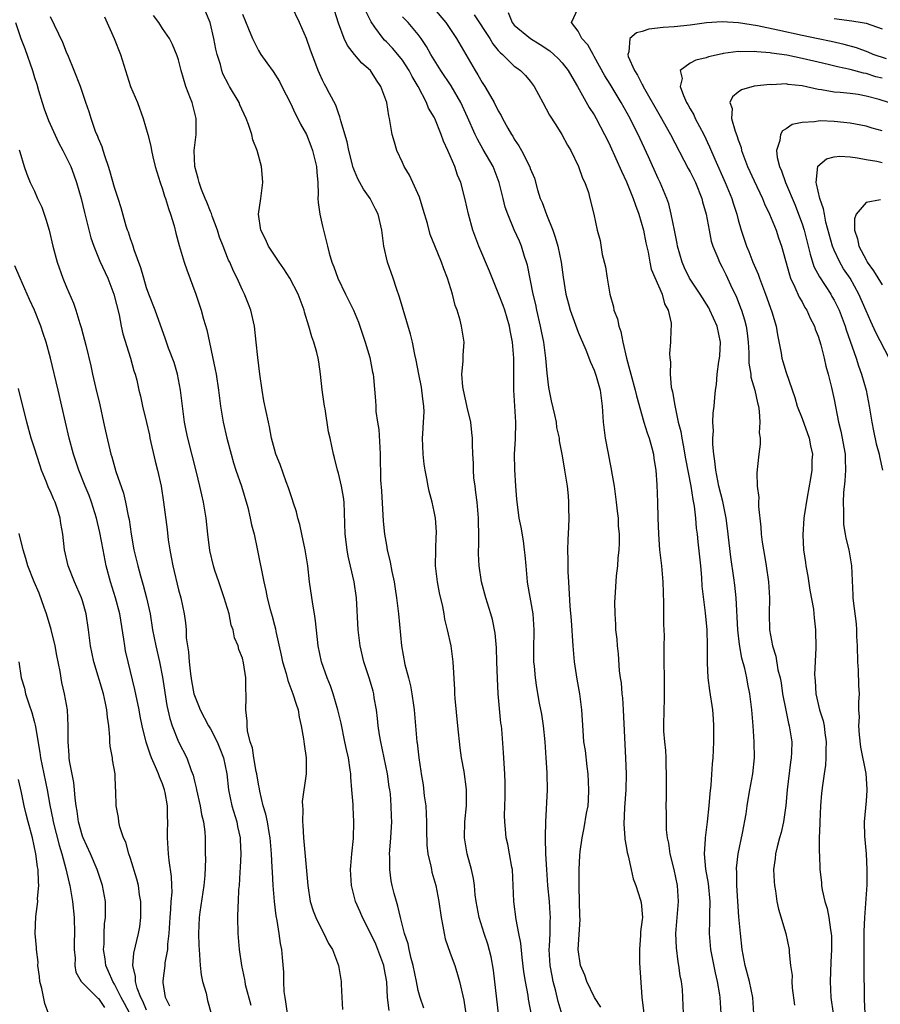
# Model space of a CAD drawing. Units: inches. Extents: x 2544000 to 2547000, y 1548000 to 1551000.
# Drawn here: x 2544667 to 2544775, y 1549352 to 1549475 of the extents above; entities that cross this region are included whole.
import ezdxf

# ---------------------------------------------------------------- set-up
doc = ezdxf.new("R2010")
doc.units = ezdxf.units.IN
doc.header["$MEASUREMENT"] = 0
doc.layers.add('LD25441548_2ft', color=143, linetype='Continuous')

msp = doc.modelspace()

# ---------------------------------------------------------------- linework, layer by layer
at = {"layer": 'LD25441548_2ft'}
for points, elevation in [([(2544727.02, 1549351.02), (2544726.8, 1549352.8), (2544726.41, 1549356.41), (2544726.11, 1549358.11), (2544725.68, 1549359.68), (2544725.22, 1549361), (2544724.59, 1549363), (2544724.24, 1549365), (2544724.13, 1549365.87), (2544724.03, 1549367), (2544723.9, 1549367.9), (2544723.66, 1549369), (2544723.12, 1549371), (2544722.77, 1549373), (2544722.8, 1549375), (2544723.01, 1549377), (2544723.02, 1549379.02), (2544722.72, 1549381.28), (2544722.42, 1549383), (2544722.24, 1549384.24), (2544721.94, 1549387), (2544721.59, 1549390.41), (2544721.56, 1549391), (2544721.55, 1549391.55), (2544721.35, 1549395), (2544721.09, 1549397), (2544720.66, 1549399), (2544720.33, 1549400.33), (2544720.24, 1549401), (2544720.07, 1549401.93), (2544719.64, 1549403.64), (2544719.39, 1549405), (2544719.15, 1549407), (2544719.17, 1549409), (2544719.25, 1549410.75), (2544719.27, 1549411), (2544719.28, 1549411.27), (2544719.16, 1549413), (2544719, 1549413.81), (2544718.72, 1549415), (2544718.34, 1549416.34), (2544718.21, 1549417), (2544718.07, 1549417.93), (2544717.84, 1549419), (2544717.74, 1549419.74), (2544717.6, 1549421), (2544717.54, 1549423), (2544717.55, 1549423.55), (2544717.66, 1549425), (2544717.73, 1549426.27), (2544717.69, 1549427), (2544717.59, 1549427.59), (2544717.45, 1549429), (2544717.39, 1549429.39), (2544717.07, 1549431), (2544716.74, 1549432.74), (2544716.56, 1549433.44), (2544716.25, 1549435), (2544716.02, 1549436.02), (2544714.65, 1549440.65), (2544714.27, 1549441.73), (2544713.85, 1549443), (2544713.16, 1549445), (2544712.68, 1549447), (2544712.43, 1549449), (2544711.98, 1549451), (2544711.65, 1549451.65), (2544710.98, 1549453), (2544710.14, 1549454.14), (2544709.68, 1549455), (2544709.43, 1549455.43), (2544709, 1549456.45), (2544708.85, 1549456.85), (2544708.31, 1549459), (2544708.08, 1549460.08), (2544707.3, 1549462.7), (2544707.19, 1549463.19), (2544707, 1549463.64), (2544706.67, 1549464.67), (2544705.87, 1549466.13), (2544705.43, 1549467), (2544705.27, 1549467.27), (2544705, 1549467.79), (2544704.62, 1549468.62), (2544704.48, 1549469), (2544704.2, 1549469.8), (2544703.53, 1549471.53), (2544703.03, 1549473), (2544702.15, 1549475), (2544701.19, 1549477)], 7872), ([(2544719, 1549476.7), (2544720.45, 1549475), (2544721.78, 1549473), (2544722.93, 1549471), (2544724.11, 1549469), (2544724.46, 1549468.46), (2544725, 1549467.49), (2544725.32, 1549467), (2544725.73, 1549466.27), (2544726.48, 1549465), (2544727, 1549463.93), (2544727.35, 1549463.35), (2544727.53, 1549463), (2544728.2, 1549461.8), (2544728.66, 1549461), (2544728.8, 1549460.8), (2544729, 1549460.42), (2544729.57, 1549459.57), (2544729.89, 1549459), (2544730.94, 1549456.94), (2544731, 1549456.75), (2544731.51, 1549455.51), (2544731.92, 1549454.08), (2544732.26, 1549453), (2544732.47, 1549452.47), (2544733.03, 1549450.97), (2544733.84, 1549449), (2544734.13, 1549448.13), (2544734.47, 1549447), (2544734.87, 1549445), (2544735.12, 1549443.12), (2544735.47, 1549441), (2544735.78, 1549439.78), (2544735.99, 1549439), (2544737, 1549436.27), (2544737.37, 1549435.37), (2544737.55, 1549435), (2544737.96, 1549434.04), (2544738.52, 1549432.52), (2544739, 1549431.52), (2544739.25, 1549430.75), (2544739.74, 1549429), (2544740.01, 1549427), (2544740.13, 1549425), (2544740.39, 1549423), (2544740.7, 1549421.3), (2544741, 1549419.73), (2544741.13, 1549419.13), (2544741.17, 1549418.83), (2544741.48, 1549417), (2544741.75, 1549415), (2544741.86, 1549413.86), (2544741.99, 1549413), (2544742.01, 1549412.01), (2544742.12, 1549411), (2544742.14, 1549409.86), (2544742.08, 1549409), (2544741.96, 1549407.96), (2544741.9, 1549407), (2544741.76, 1549405.76), (2544741.56, 1549403), (2544741.54, 1549402.46), (2544741.56, 1549401), (2544741.66, 1549399.66), (2544741.68, 1549399), (2544741.82, 1549397.82), (2544741.88, 1549397), (2544742, 1549396), (2544742.14, 1549393.86), (2544742.26, 1549393), (2544742.37, 1549392.37), (2544742.46, 1549391), (2544742.52, 1549390.52), (2544742.62, 1549389), (2544742.93, 1549382.93), (2544742.98, 1549380.98), (2544742.94, 1549379), (2544742.79, 1549376.79), (2544742.7, 1549374.7), (2544742.83, 1549373), (2544742.83, 1549372.83), (2544743, 1549371.93), (2544743.13, 1549371.13), (2544743.25, 1549370.75), (2544743.61, 1549369), (2544743.86, 1549367.86), (2544744.22, 1549367), (2544744.81, 1549365.19), (2544744.89, 1549364.89), (2544745.02, 1549363.02), (2544745, 1549362.78), (2544744.8, 1549361.2), (2544744.81, 1549360.81), (2544744.65, 1549359), (2544744.67, 1549357.33), (2544744.95, 1549353.05), (2544745.21, 1549351)], 7864), ([(2544758.96, 1549351), (2544758.86, 1549353), (2544758.42, 1549355), (2544757.88, 1549357), (2544757.51, 1549359), (2544757.28, 1549361), (2544757.1, 1549363.1), (2544756.86, 1549367), (2544756.82, 1549368.82), (2544756.8, 1549369), (2544756.8, 1549369.2), (2544757, 1549371), (2544757.56, 1549373.56), (2544758, 1549376), (2544758.12, 1549377), (2544758.24, 1549377.76), (2544758.47, 1549379), (2544758.83, 1549381), (2544759.03, 1549383), (2544759, 1549385), (2544758.87, 1549387), (2544758.72, 1549389), (2544758.48, 1549391), (2544758.22, 1549392.22), (2544758.08, 1549393), (2544757.84, 1549394.16), (2544757.47, 1549395.47), (2544757.18, 1549397.18), (2544756.97, 1549399), (2544756.76, 1549403), (2544756.6, 1549404.6), (2544756.48, 1549405.52), (2544756.09, 1549408.09), (2544755.69, 1549411.69), (2544755.5, 1549413), (2544755.07, 1549415.07), (2544754.6, 1549417), (2544754.2, 1549419), (2544754.1, 1549420.1), (2544753.95, 1549421), (2544753.82, 1549422.18), (2544753.83, 1549423), (2544753.9, 1549423.9), (2544753.84, 1549425), (2544753.88, 1549426.12), (2544753.99, 1549427), (2544754.07, 1549428.07), (2544754.15, 1549429), (2544754.28, 1549429.72), (2544754.36, 1549431), (2544754.57, 1549432.57), (2544754.67, 1549433), (2544754.7, 1549433.3), (2544754.78, 1549435), (2544754.37, 1549437), (2544753.48, 1549439), (2544753.32, 1549439.32), (2544752.26, 1549441), (2544750.92, 1549443), (2544750.3, 1549444.3), (2544749.99, 1549445), (2544749.42, 1549447), (2544749.36, 1549447.36), (2544749.03, 1549449), (2544748.64, 1549451), (2544748.32, 1549452.32), (2544748.08, 1549453), (2544747.24, 1549455), (2544747.16, 1549455.16), (2544747, 1549455.5), (2544745.79, 1549458.21), (2544744.48, 1549461), (2544743.97, 1549462.03), (2544743.48, 1549463), (2544742.37, 1549465), (2544741, 1549467.28), (2544740.34, 1549468.34), (2544739, 1549470.76), (2544738.85, 1549471), (2544738.22, 1549472.22), (2544737.47, 1549473), (2544737, 1549473.91), (2544736.14, 1549475), (2544737, 1549476.78)], 7858), ([(2544700.64, 1549351), (2544700.44, 1549352.44), (2544700.33, 1549353), (2544700.23, 1549353.77), (2544700.16, 1549355), (2544700.17, 1549356.17), (2544700, 1549358), (2544699.93, 1549359), (2544699.75, 1549359.75), (2544699.59, 1549361), (2544699.35, 1549362.65), (2544699.22, 1549363.22), (2544699.01, 1549365), (2544698.83, 1549367), (2544698.74, 1549368.74), (2544698.73, 1549369.27), (2544698.65, 1549371), (2544698.48, 1549373), (2544698.34, 1549373.66), (2544698.12, 1549375), (2544697.93, 1549375.93), (2544697.61, 1549377), (2544697.16, 1549378.84), (2544697.13, 1549379.13), (2544697, 1549379.69), (2544696.78, 1549381), (2544696.71, 1549381.29), (2544696.43, 1549383), (2544696.25, 1549384.25), (2544695.98, 1549385), (2544695.63, 1549386.37), (2544695.58, 1549387), (2544695.59, 1549387.59), (2544695.43, 1549389), (2544695.47, 1549390.53), (2544695.47, 1549391), (2544695.42, 1549391.42), (2544695.41, 1549393), (2544695.14, 1549394.86), (2544695, 1549395.46), (2544694.56, 1549396.56), (2544694.46, 1549397), (2544694.01, 1549398.01), (2544693.85, 1549399), (2544693.6, 1549399.6), (2544693.34, 1549401), (2544692.72, 1549403), (2544692.03, 1549405), (2544691.56, 1549406.44), (2544691.39, 1549407), (2544690.93, 1549408.93), (2544690.66, 1549411), (2544690.45, 1549413), (2544690.13, 1549415), (2544689.91, 1549415.91), (2544689.69, 1549417), (2544689.26, 1549418.74), (2544688.15, 1549423), (2544687.94, 1549423.94), (2544687.74, 1549425), (2544687.27, 1549429), (2544686.86, 1549431), (2544686.44, 1549432.44), (2544685.76, 1549434.24), (2544685.38, 1549435.38), (2544684.07, 1549439), (2544683.3, 1549441), (2544683, 1549441.82), (2544682.65, 1549443), (2544682.29, 1549444.29), (2544681.46, 1549446.54), (2544681.32, 1549447), (2544681.26, 1549447.26), (2544681, 1549447.94), (2544680.75, 1549448.75), (2544680.64, 1549449), (2544680.47, 1549449.53), (2544679.83, 1549451.83), (2544679.46, 1549453), (2544679, 1549454.37), (2544678.43, 1549456.43), (2544678.25, 1549457), (2544677.81, 1549458.19), (2544677.56, 1549459), (2544677.45, 1549459.45), (2544677, 1549460.49), (2544676.87, 1549460.87), (2544676.79, 1549461), (2544676.62, 1549461.38), (2544676.06, 1549463), (2544675.84, 1549463.84), (2544675.4, 1549465), (2544674.74, 1549467), (2544673.97, 1549469), (2544673.24, 1549470.76), (2544673, 1549471.3), (2544672.52, 1549472.52), (2544671, 1549475.7)], 7882), ([(2544677.73, 1549475.73), (2544678.97, 1549473), (2544679.74, 1549471), (2544681.01, 1549467.01), (2544681.86, 1549465), (2544682.6, 1549463), (2544683.16, 1549461), (2544683.54, 1549459.54), (2544683.62, 1549459), (2544683.79, 1549458.21), (2544684.1, 1549457), (2544684.69, 1549455), (2544685, 1549454.13), (2544685.27, 1549453.27), (2544685.36, 1549453), (2544685.73, 1549451.73), (2544686.01, 1549451), (2544686.45, 1549449.55), (2544686.65, 1549448.65), (2544687.08, 1549447.08), (2544687.7, 1549445), (2544688.04, 1549444.04), (2544689.16, 1549441), (2544689.64, 1549439.64), (2544689.83, 1549439), (2544690.13, 1549437.87), (2544690.53, 1549436.53), (2544691.6, 1549431.6), (2544691.71, 1549431), (2544692.01, 1549429), (2544692.24, 1549427), (2544692.59, 1549425), (2544693.06, 1549423), (2544693.58, 1549421), (2544693.9, 1549419.9), (2544694.19, 1549419), (2544694.89, 1549417), (2544695.67, 1549414.33), (2544695.98, 1549413), (2544696.13, 1549412.13), (2544696.46, 1549411), (2544696.86, 1549409.14), (2544697.66, 1549405), (2544697.94, 1549403.94), (2544698.09, 1549403), (2544698.46, 1549401.54), (2544698.73, 1549400.73), (2544699, 1549399.61), (2544699.13, 1549399.13), (2544699.18, 1549398.82), (2544699.85, 1549395.85), (2544700.03, 1549395), (2544700.46, 1549393.54), (2544700.67, 1549392.67), (2544701.32, 1549391), (2544701.7, 1549389.7), (2544701.95, 1549389), (2544702.1, 1549388.1), (2544702.36, 1549387), (2544702.65, 1549385.35), (2544702.71, 1549384.71), (2544702.97, 1549383), (2544702.95, 1549381), (2544702.49, 1549377.51), (2544702.5, 1549377), (2544702.56, 1549376.56), (2544702.51, 1549375), (2544702.57, 1549374.57), (2544702.63, 1549373), (2544703.17, 1549367), (2544703.49, 1549365), (2544703.86, 1549363.86), (2544704.18, 1549363), (2544705, 1549361.32), (2544705.19, 1549361), (2544705.77, 1549359.77), (2544706.25, 1549359), (2544707, 1549357), (2544707.35, 1549355), (2544707.33, 1549354.67), (2544707.44, 1549353), (2544707.5, 1549351.5)], 7880), ([(2544713.36, 1549351.36), (2544713.16, 1549353), (2544713.05, 1549354.95), (2544712.73, 1549356.73), (2544712.7, 1549357), (2544711.95, 1549359), (2544711.68, 1549359.68), (2544711, 1549361.05), (2544710.01, 1549363), (2544709.72, 1549363.72), (2544709.16, 1549365), (2544708.62, 1549367), (2544708.52, 1549369), (2544708.54, 1549369.46), (2544708.69, 1549371), (2544708.89, 1549372.89), (2544708.95, 1549375), (2544708.83, 1549376.83), (2544708.83, 1549377.17), (2544708.7, 1549379), (2544708.57, 1549380.57), (2544708.55, 1549381), (2544708.49, 1549381.51), (2544708.25, 1549383), (2544708.02, 1549384.02), (2544707.82, 1549385), (2544707.33, 1549387.33), (2544706.94, 1549389), (2544706.35, 1549391), (2544706, 1549392), (2544705.6, 1549393), (2544704.89, 1549395), (2544704.47, 1549397), (2544704.13, 1549400.13), (2544704.01, 1549401), (2544703.8, 1549402.2), (2544703.4, 1549405), (2544703.17, 1549407), (2544702.85, 1549409), (2544702.42, 1549411), (2544702.19, 1549412.19), (2544701.92, 1549413), (2544701.78, 1549413.78), (2544701.33, 1549415), (2544701.26, 1549415.26), (2544701, 1549416.01), (2544700.77, 1549416.77), (2544700.48, 1549417.52), (2544699.7, 1549419.7), (2544699.18, 1549421), (2544699, 1549421.62), (2544698.65, 1549423), (2544698.39, 1549424.39), (2544698.25, 1549425), (2544697.68, 1549427.68), (2544697.46, 1549429), (2544697.18, 1549431), (2544696.92, 1549433.08), (2544696.73, 1549435), (2544696.51, 1549437), (2544696.06, 1549439), (2544695.75, 1549439.75), (2544695.27, 1549441), (2544695, 1549441.53), (2544694.33, 1549443), (2544693.87, 1549443.87), (2544693.41, 1549445), (2544693.27, 1549445.27), (2544692.58, 1549447), (2544692.15, 1549448.15), (2544691.86, 1549449), (2544691.22, 1549450.78), (2544691.12, 1549451.12), (2544691, 1549451.37), (2544690.54, 1549452.54), (2544690.34, 1549453), (2544689.89, 1549454.11), (2544689.57, 1549455), (2544689.47, 1549455.47), (2544689.03, 1549457), (2544688.97, 1549459), (2544689.21, 1549461), (2544689.23, 1549463), (2544688.69, 1549465), (2544688.52, 1549465.48), (2544687.92, 1549467), (2544687.32, 1549469), (2544687, 1549470.34), (2544686.85, 1549470.85), (2544686.27, 1549472.27), (2544685.87, 1549473), (2544685, 1549474.26), (2544684.53, 1549475), (2544683.88, 1549475.88)], 7878), ([(2544717.68, 1549351.68), (2544717.23, 1549353), (2544717, 1549353.88), (2544716.76, 1549355), (2544716.37, 1549357), (2544716.1, 1549357.9), (2544715.85, 1549359), (2544715.72, 1549359.72), (2544715.27, 1549361), (2544714.77, 1549363), (2544714.45, 1549364.45), (2544714.26, 1549365), (2544713.97, 1549366.03), (2544713.72, 1549367), (2544713.61, 1549367.61), (2544713.42, 1549369), (2544713.44, 1549370.56), (2544713.41, 1549371), (2544713.43, 1549371.43), (2544713.55, 1549373), (2544713.64, 1549374.36), (2544713.67, 1549375), (2544713.64, 1549375.64), (2544713.62, 1549377), (2544713.5, 1549378.5), (2544713.44, 1549379), (2544713.37, 1549379.37), (2544713.15, 1549381), (2544712.74, 1549383), (2544712.3, 1549385), (2544712.14, 1549385.86), (2544711.97, 1549387), (2544711.9, 1549387.9), (2544711.75, 1549389), (2544711.49, 1549390.51), (2544711.43, 1549391), (2544711.34, 1549391.34), (2544710.89, 1549392.89), (2544710.18, 1549395), (2544709.71, 1549397), (2544709.49, 1549399), (2544709.28, 1549403), (2544708.99, 1549405.01), (2544708.24, 1549408.24), (2544708.11, 1549409), (2544707.86, 1549411), (2544707.71, 1549415), (2544707.62, 1549415.62), (2544707.4, 1549417), (2544707, 1549418.6), (2544706.88, 1549419), (2544706.52, 1549420.52), (2544706.37, 1549421), (2544705.97, 1549423), (2544705.78, 1549423.78), (2544705.33, 1549426.67), (2544705.26, 1549427), (2544704.98, 1549429.02), (2544704.77, 1549431), (2544704.56, 1549432.56), (2544704.48, 1549433), (2544704.3, 1549433.7), (2544703.93, 1549435), (2544703.66, 1549435.66), (2544703.29, 1549437), (2544702.75, 1549438.75), (2544702.7, 1549439), (2544701.96, 1549441), (2544700.92, 1549443), (2544700.18, 1549444.18), (2544699.58, 1549445), (2544698.25, 1549447), (2544697.89, 1549447.89), (2544697.29, 1549449), (2544697, 1549451), (2544697.3, 1549453), (2544697.57, 1549455), (2544697.51, 1549455.51), (2544697.4, 1549457), (2544696.86, 1549459), (2544696.32, 1549460.32), (2544696.18, 1549461), (2544695.76, 1549462.24), (2544695.47, 1549463), (2544694.69, 1549464.69), (2544694.57, 1549465), (2544693.4, 1549467), (2544693.24, 1549467.24), (2544692.56, 1549468.56), (2544692.42, 1549469), (2544692.24, 1549469.76), (2544691.84, 1549471), (2544691.67, 1549471.67), (2544691.43, 1549473), (2544690.96, 1549475), (2544690.39, 1549476.39)], 7876), ([(2544695, 1549476.05), (2544695.77, 1549474.23), (2544696.27, 1549473), (2544697, 1549471.52), (2544697.31, 1549471), (2544698.06, 1549469.94), (2544698.86, 1549468.86), (2544699.62, 1549467.62), (2544699.92, 1549467), (2544701, 1549464.92), (2544701.6, 1549463.6), (2544701.94, 1549463), (2544702.27, 1549462.27), (2544703, 1549460.97), (2544703.56, 1549459.56), (2544703.76, 1549459), (2544704.25, 1549457), (2544704.29, 1549456.29), (2544704.41, 1549455), (2544704.47, 1549453.53), (2544704.45, 1549453), (2544704.46, 1549452.46), (2544704.68, 1549451), (2544705, 1549449.53), (2544705.51, 1549447.51), (2544705.62, 1549447), (2544705.85, 1549446.15), (2544706.2, 1549445), (2544706.43, 1549444.43), (2544706.93, 1549443), (2544707.9, 1549441), (2544708.89, 1549439), (2544709.51, 1549437.51), (2544710.36, 1549435), (2544710.93, 1549433.07), (2544711.25, 1549431.25), (2544711.33, 1549431), (2544711.41, 1549430.59), (2544711.65, 1549427.65), (2544711.68, 1549427), (2544711.68, 1549426.32), (2544711.89, 1549425), (2544712.07, 1549424.07), (2544712.18, 1549421.82), (2544712.24, 1549421), (2544712.28, 1549417.72), (2544712.4, 1549416.4), (2544712.61, 1549412.61), (2544712.77, 1549411), (2544713, 1549409.62), (2544713.12, 1549409), (2544713.49, 1549407.49), (2544713.68, 1549406.32), (2544713.96, 1549405), (2544714.12, 1549404.12), (2544714.29, 1549403), (2544714.53, 1549401), (2544714.9, 1549397), (2544715.33, 1549394.67), (2544715.76, 1549393), (2544716, 1549392), (2544716.2, 1549391), (2544716.4, 1549389.6), (2544716.48, 1549389), (2544716.82, 1549385), (2544716.85, 1549384.85), (2544717.07, 1549383), (2544717.33, 1549381.33), (2544717.37, 1549381), (2544717.6, 1549379.6), (2544717.75, 1549378.25), (2544717.92, 1549377), (2544717.98, 1549375.98), (2544718.01, 1549375), (2544718.02, 1549374.02), (2544718.08, 1549372.08), (2544718.2, 1549371), (2544718.55, 1549369.45), (2544718.63, 1549369), (2544718.7, 1549368.7), (2544719.19, 1549367), (2544719.58, 1549365), (2544719.85, 1549363), (2544720.08, 1549361.92), (2544720.22, 1549361), (2544720.36, 1549360.36), (2544721, 1549358.56), (2544721.58, 1549357), (2544721.89, 1549355.89), (2544722.17, 1549355), (2544722.68, 1549352.68), (2544723, 1549350.72)], 7874), ([(2544731.16, 1549350.84), (2544730.8, 1549352.8), (2544730.73, 1549353.27), (2544730.4, 1549355), (2544730.2, 1549356.2), (2544729.99, 1549358.01), (2544729.82, 1549359.82), (2544729.59, 1549361), (2544729.23, 1549362.77), (2544728.94, 1549365), (2544728.88, 1549367), (2544728.76, 1549369), (2544728.69, 1549369.31), (2544728.4, 1549371), (2544728.18, 1549372.18), (2544727.99, 1549373), (2544727.92, 1549374.08), (2544727.81, 1549375), (2544727.78, 1549375.78), (2544727.87, 1549378.13), (2544727.87, 1549379.87), (2544727.83, 1549381), (2544727.72, 1549382.28), (2544727.67, 1549383.67), (2544727.43, 1549386.57), (2544727.4, 1549387), (2544727.34, 1549387.34), (2544726.99, 1549390.99), (2544726.9, 1549392.9), (2544726.84, 1549395), (2544726.77, 1549396.77), (2544726.61, 1549398.61), (2544726.29, 1549400.29), (2544726.08, 1549401), (2544725.44, 1549403), (2544724.89, 1549405), (2544724.6, 1549407), (2544724.53, 1549408.53), (2544724.53, 1549409), (2544724.57, 1549409.43), (2544724.56, 1549411), (2544724.52, 1549412.52), (2544724.53, 1549413), (2544724.35, 1549415), (2544724.21, 1549416.21), (2544724.09, 1549417), (2544723.96, 1549418.04), (2544723.89, 1549419), (2544723.88, 1549419.88), (2544723.81, 1549421), (2544723.77, 1549422.23), (2544723.77, 1549423), (2544723.71, 1549423.71), (2544723.56, 1549425), (2544723.12, 1549426.88), (2544723.08, 1549427.08), (2544722.63, 1549429), (2544722.57, 1549429.43), (2544722.46, 1549431), (2544722.62, 1549432.62), (2544722.62, 1549433.38), (2544722.73, 1549435), (2544722.5, 1549436.5), (2544722.42, 1549437), (2544722.23, 1549437.77), (2544721.84, 1549439), (2544721.59, 1549439.59), (2544721.27, 1549441), (2544720.65, 1549443), (2544720.17, 1549444.17), (2544719.88, 1549445), (2544719.05, 1549447.05), (2544718.5, 1549448.49), (2544718.13, 1549449.87), (2544717.61, 1549451.61), (2544717.13, 1549453.13), (2544716.31, 1549455), (2544715.89, 1549455.89), (2544715.23, 1549457), (2544715, 1549457.48), (2544714.32, 1549459), (2544714.01, 1549460.01), (2544713.74, 1549461), (2544713.49, 1549462.51), (2544713.39, 1549463), (2544713.31, 1549463.31), (2544713.05, 1549465), (2544712.32, 1549467), (2544711.77, 1549467.77), (2544711, 1549469), (2544709.93, 1549469.93), (2544709.01, 1549471.01), (2544708.14, 1549472.14), (2544707.73, 1549473), (2544707, 1549474.93), (2544706.51, 1549476.51)], 7870), ([(2544735, 1549350.83), (2544734.49, 1549352.49), (2544734.2, 1549353.8), (2544733.88, 1549355), (2544733.72, 1549355.72), (2544733.49, 1549357), (2544733.38, 1549359), (2544733.42, 1549359.42), (2544733.47, 1549361), (2544733.48, 1549362.52), (2544733.52, 1549363), (2544733.5, 1549363.5), (2544733.39, 1549365), (2544733.21, 1549367), (2544733.07, 1549369), (2544732.96, 1549371), (2544732.92, 1549372.92), (2544732.91, 1549373.09), (2544732.94, 1549375), (2544733.15, 1549379), (2544733.13, 1549381), (2544733.12, 1549381.12), (2544733.01, 1549383), (2544732.85, 1549385), (2544732.64, 1549387), (2544732.44, 1549388.44), (2544732.17, 1549389.83), (2544731.81, 1549391.81), (2544731.64, 1549393), (2544731.53, 1549394.47), (2544731.46, 1549395), (2544731.44, 1549395.44), (2544731.45, 1549397), (2544731.49, 1549398.51), (2544731.48, 1549399), (2544731.35, 1549401), (2544730.71, 1549404.71), (2544730.65, 1549405), (2544730.48, 1549407), (2544730.37, 1549408.37), (2544730.3, 1549409), (2544730.14, 1549410.14), (2544729.85, 1549411.85), (2544729.63, 1549413), (2544729.34, 1549415.34), (2544729.19, 1549417), (2544729.06, 1549419.06), (2544729.03, 1549421), (2544729.14, 1549422.86), (2544729.21, 1549425), (2544728.93, 1549429), (2544728.96, 1549431), (2544728.94, 1549433), (2544728.76, 1549435), (2544728.48, 1549436.48), (2544728.4, 1549437), (2544727.8, 1549439), (2544727.6, 1549439.6), (2544727, 1549441.16), (2544725.89, 1549443.89), (2544724.56, 1549447), (2544723.83, 1549449), (2544723.27, 1549451), (2544722.87, 1549452.87), (2544722.31, 1549455), (2544721.92, 1549455.92), (2544721.57, 1549457), (2544720.71, 1549459), (2544720.14, 1549460.14), (2544719.87, 1549461), (2544719.07, 1549463), (2544719, 1549463.14), (2544718.29, 1549464.29), (2544718.03, 1549465), (2544716.97, 1549467), (2544716.23, 1549468.23), (2544715.85, 1549469), (2544715, 1549470.29), (2544714.45, 1549471), (2544713.78, 1549471.78), (2544713, 1549472.59), (2544712.78, 1549472.78), (2544712.6, 1549473), (2544711.58, 1549474.42), (2544711.08, 1549475.08), (2544710.43, 1549476.43)], 7868), ([(2544739.81, 1549351.81), (2544739.03, 1549353), (2544738.06, 1549355), (2544737.81, 1549355.81), (2544737.29, 1549357), (2544736.99, 1549359), (2544737.25, 1549362.75), (2544737.22, 1549363.22), (2544737.18, 1549365), (2544737.11, 1549366.89), (2544737.13, 1549369), (2544737.22, 1549370.78), (2544737.26, 1549371.26), (2544737.48, 1549373), (2544737.75, 1549374.25), (2544738.05, 1549376.05), (2544738.24, 1549377), (2544738.29, 1549377.71), (2544738.34, 1549379), (2544738.23, 1549381), (2544738.1, 1549381.9), (2544737.9, 1549383.9), (2544737.72, 1549385), (2544737.6, 1549386.4), (2544737.47, 1549389), (2544737.2, 1549391), (2544736.85, 1549392.85), (2544736.52, 1549395), (2544736.35, 1549397), (2544736.16, 1549400.16), (2544736.01, 1549401.99), (2544735.81, 1549405), (2544735.75, 1549406.25), (2544735.73, 1549407), (2544735.74, 1549407.74), (2544735.72, 1549409), (2544735.74, 1549410.26), (2544735.84, 1549411.84), (2544735.86, 1549413), (2544735.81, 1549414.19), (2544735.82, 1549415), (2544735.78, 1549415.78), (2544735.64, 1549417), (2544735.33, 1549419), (2544735.27, 1549419.27), (2544734.98, 1549421), (2544734.66, 1549422.66), (2544734.64, 1549423), (2544734.34, 1549424.34), (2544734.28, 1549425), (2544734.09, 1549425.91), (2544733.67, 1549427.67), (2544733.33, 1549429.33), (2544733.12, 1549431.12), (2544732.95, 1549433), (2544732.68, 1549435), (2544732.4, 1549436.4), (2544732.29, 1549437), (2544731.84, 1549439), (2544731.7, 1549439.7), (2544731.38, 1549441), (2544730.64, 1549444.64), (2544730.53, 1549445), (2544730.29, 1549445.71), (2544729.91, 1549447), (2544729.64, 1549447.64), (2544729, 1549449.04), (2544728.18, 1549451), (2544727.88, 1549451.88), (2544727.63, 1549453), (2544727.13, 1549455), (2544726.34, 1549457), (2544725.13, 1549459.13), (2544724.39, 1549460.39), (2544724.1, 1549461), (2544723.16, 1549463.16), (2544722.31, 1549465), (2544721.09, 1549467.09), (2544719.81, 1549469), (2544718.56, 1549471), (2544718.02, 1549472.02), (2544717.36, 1549473), (2544717, 1549473.49), (2544715.71, 1549475), (2544715, 1549475.72)], 7866), ([(2544723.97, 1549475.97), (2544725.93, 1549473), (2544726.32, 1549472.32), (2544727, 1549471.49), (2544727.23, 1549471.23), (2544727.51, 1549471), (2544729, 1549469.56), (2544729.32, 1549469.32), (2544729.79, 1549469), (2544730.39, 1549468.39), (2544731, 1549467.67), (2544731.5, 1549467), (2544732.56, 1549465), (2544733, 1549464.22), (2544733.41, 1549463.41), (2544734.18, 1549462.18), (2544734.97, 1549460.97), (2544735.67, 1549459.67), (2544736.07, 1549459), (2544737.04, 1549457), (2544737.53, 1549455.53), (2544737.81, 1549455), (2544738.27, 1549453.73), (2544738.46, 1549453), (2544738.95, 1549451), (2544739.39, 1549449), (2544739.74, 1549447.74), (2544740.01, 1549445.98), (2544740.41, 1549444.41), (2544740.62, 1549443), (2544740.94, 1549441), (2544741.41, 1549439.41), (2544741.47, 1549439), (2544741.91, 1549437.91), (2544742.07, 1549437), (2544742.32, 1549436.32), (2544742.57, 1549435), (2544743.03, 1549433), (2544743.47, 1549431.47), (2544743.58, 1549431), (2544744.14, 1549429), (2544744.28, 1549428.28), (2544745.21, 1549425), (2544745.64, 1549423.64), (2544745.87, 1549423), (2544746.2, 1549421.8), (2544746.4, 1549421), (2544746.45, 1549420.45), (2544746.69, 1549419), (2544746.83, 1549417.17), (2544746.92, 1549415), (2544746.96, 1549413.04), (2544747.04, 1549411), (2544747.18, 1549409), (2544747.4, 1549407), (2544747.57, 1549405), (2544747.66, 1549402.34), (2544747.68, 1549399.68), (2544747.72, 1549399), (2544747.73, 1549398.27), (2544747.7, 1549397), (2544747.69, 1549395), (2544747.75, 1549393), (2544747.74, 1549391.74), (2544747.77, 1549391), (2544747.76, 1549390.24), (2544747.69, 1549389), (2544747.65, 1549387), (2544747.67, 1549386.33), (2544747.78, 1549385), (2544747.91, 1549383.91), (2544747.95, 1549383), (2544747.97, 1549382.03), (2544748.02, 1549381), (2544747.99, 1549379.99), (2544747.99, 1549378.01), (2544747.97, 1549377), (2544748.02, 1549376.02), (2544748.02, 1549373.98), (2544748.14, 1549373), (2544748.3, 1549372.3), (2544748.45, 1549371), (2544748.95, 1549369), (2544749.38, 1549367), (2544749.5, 1549365), (2544749.18, 1549361), (2544749.23, 1549359.23), (2544749.46, 1549357.46), (2544749.56, 1549357), (2544749.73, 1549355.73), (2544749.89, 1549355), (2544749.99, 1549354.01), (2544750.05, 1549353), (2544750.13, 1549351)], 7862), ([(2544728.24, 1549476.24), (2544728.73, 1549475), (2544729, 1549474.69), (2544731.01, 1549473), (2544732.24, 1549472.24), (2544733.44, 1549471.44), (2544733.96, 1549471), (2544734.49, 1549470.49), (2544735, 1549469.94), (2544735.75, 1549469), (2544736.2, 1549468.2), (2544736.9, 1549467), (2544738.37, 1549464.37), (2544739, 1549463.43), (2544739.25, 1549463), (2544740.3, 1549461), (2544740.52, 1549460.52), (2544741, 1549459.56), (2544742.41, 1549456.41), (2544743.05, 1549455.05), (2544743.86, 1549453), (2544744.15, 1549452.15), (2544744.58, 1549451), (2544745.17, 1549449), (2544745.45, 1549447.45), (2544745.74, 1549446.26), (2544745.96, 1549445), (2544746.14, 1549444.14), (2544747.5, 1549441), (2544747.78, 1549439.78), (2544748.26, 1549439), (2544748.63, 1549437.37), (2544748.62, 1549437), (2544748.58, 1549436.58), (2544748.55, 1549435), (2544748.4, 1549433.6), (2544748.44, 1549433), (2544748.55, 1549432.55), (2544748.5, 1549431), (2544748.63, 1549429.37), (2544748.79, 1549428.79), (2544749.09, 1549427.09), (2544749.11, 1549426.89), (2544749.52, 1549425), (2544749.82, 1549423.82), (2544749.94, 1549423), (2544750.13, 1549422.13), (2544750.42, 1549420.42), (2544751.09, 1549417), (2544751.33, 1549415.33), (2544751.5, 1549414.5), (2544751.65, 1549413), (2544751.75, 1549411.75), (2544751.86, 1549411), (2544751.98, 1549410.02), (2544752.29, 1549407), (2544752.43, 1549405.57), (2544752.48, 1549404.48), (2544752.86, 1549401.14), (2544753.08, 1549399), (2544753.14, 1549397), (2544753.12, 1549395.12), (2544753.14, 1549394.86), (2544753.2, 1549393), (2544753.41, 1549391.41), (2544753.78, 1549389), (2544753.86, 1549387.86), (2544753.92, 1549387), (2544753.92, 1549386.08), (2544753.91, 1549385), (2544753.84, 1549383), (2544753.76, 1549382.24), (2544753.57, 1549379.57), (2544753.45, 1549378.55), (2544753.34, 1549377), (2544753.14, 1549375), (2544752.86, 1549373), (2544752.86, 1549372.86), (2544752.74, 1549371), (2544752.94, 1549369.06), (2544753.26, 1549367.26), (2544753.45, 1549365), (2544753.4, 1549363.4), (2544753.41, 1549362.59), (2544753.37, 1549361), (2544753.55, 1549359), (2544754.11, 1549356.11), (2544754.37, 1549355), (2544754.67, 1549353.33), (2544754.72, 1549353), (2544754.84, 1549351)], 7860), ([(2544769, 1549475.49), (2544771.23, 1549475.23), (2544772.51, 1549475), (2544773, 1549474.9), (2544775, 1549474.21)], 7858), ([(2544666.61, 1549475), (2544667.3, 1549473), (2544667.76, 1549471.76), (2544668.72, 1549469), (2544669, 1549468.12), (2544669.29, 1549467.29), (2544669.51, 1549466.49), (2544669.95, 1549465), (2544670.2, 1549464.2), (2544670.72, 1549462.72), (2544671.98, 1549459.98), (2544672.53, 1549459), (2544673.52, 1549457), (2544673.93, 1549455.93), (2544674.26, 1549455), (2544674.82, 1549453), (2544675.24, 1549451.24), (2544676.04, 1549448.04), (2544676.41, 1549447), (2544677.16, 1549445.16), (2544678.15, 1549443), (2544678.93, 1549441), (2544679.57, 1549438.43), (2544679.85, 1549437), (2544680.05, 1549436.05), (2544681, 1549433), (2544681.41, 1549431.41), (2544681.57, 1549431), (2544681.77, 1549430.23), (2544682.05, 1549429), (2544682.24, 1549428.24), (2544682.5, 1549427), (2544683, 1549424.97), (2544683.36, 1549423.36), (2544683.43, 1549423), (2544684.1, 1549420.1), (2544684.39, 1549419), (2544684.82, 1549417), (2544685.13, 1549415), (2544685.57, 1549411.57), (2544685.72, 1549410.28), (2544685.91, 1549409), (2544686.09, 1549408.09), (2544686.29, 1549407), (2544687, 1549404.03), (2544687.28, 1549403), (2544687.71, 1549401), (2544687.88, 1549399.88), (2544687.95, 1549399), (2544687.98, 1549398.02), (2544688.12, 1549397), (2544688.25, 1549396.25), (2544688.33, 1549395), (2544688.49, 1549393.51), (2544688.63, 1549392.63), (2544688.94, 1549391), (2544689, 1549390.79), (2544689.52, 1549389.53), (2544689.71, 1549389), (2544690.77, 1549387), (2544691, 1549386.63), (2544691.83, 1549385), (2544692.17, 1549384.17), (2544692.61, 1549383), (2544693.03, 1549381), (2544693.26, 1549379), (2544693.69, 1549377), (2544694.28, 1549375), (2544694.39, 1549374.39), (2544694.72, 1549373), (2544694.72, 1549372.72), (2544694.81, 1549371), (2544694.73, 1549369.28), (2544694.67, 1549368.67), (2544694.57, 1549367), (2544694.51, 1549366.51), (2544694.46, 1549365), (2544694.41, 1549364.41), (2544694.4, 1549363), (2544694.44, 1549361), (2544694.61, 1549359), (2544694.88, 1549357), (2544695.24, 1549355.24), (2544695.28, 1549355), (2544695.35, 1549354.65), (2544696.06, 1549352.06)], 7884), ([(2544775.56, 1549470.44), (2544773.91, 1549471), (2544773.28, 1549471.28), (2544771.82, 1549471.82), (2544770.27, 1549472.27), (2544768.63, 1549472.63), (2544767, 1549472.94), (2544765, 1549473.36), (2544761.95, 1549474.05), (2544759.42, 1549474.58), (2544757.04, 1549474.96), (2544755, 1549475.09), (2544753.04, 1549474.96), (2544751, 1549474.67), (2544749, 1549474.47), (2544747.62, 1549474.38), (2544745.83, 1549474.17), (2544745, 1549473.89), (2544744.31, 1549473.69), (2544743.45, 1549473), (2544743.32, 1549471.32), (2544743.19, 1549471), (2544743.26, 1549470.74), (2544744.04, 1549469), (2544744.42, 1549468.42), (2544745, 1549467.26), (2544745.1, 1549467.1), (2544745.14, 1549467), (2544745.31, 1549466.69), (2544747.27, 1549463.27), (2544748.54, 1549461), (2544750.75, 1549456.75), (2544751, 1549456.3), (2544751.65, 1549455), (2544752.46, 1549453), (2544752.56, 1549452.56), (2544753, 1549451.03), (2544753.36, 1549449), (2544753.63, 1549447.63), (2544753.82, 1549447), (2544754.45, 1549445.55), (2544754.66, 1549445), (2544755, 1549444.4), (2544755.46, 1549443.46), (2544756.27, 1549441.73), (2544756.74, 1549440.74), (2544757.31, 1549439.31), (2544757.42, 1549439), (2544757.8, 1549437.8), (2544758.01, 1549437), (2544758.13, 1549436.13), (2544758.27, 1549435), (2544758.34, 1549433.66), (2544758.36, 1549432.36), (2544758.57, 1549431), (2544758.61, 1549430.61), (2544759.09, 1549429), (2544759.41, 1549427.41), (2544759.53, 1549427), (2544759.65, 1549426.35), (2544759.72, 1549425), (2544759.64, 1549423.64), (2544759.75, 1549423), (2544759.76, 1549422.24), (2544759.58, 1549421), (2544759.44, 1549419.44), (2544759.34, 1549418.66), (2544759.4, 1549417), (2544759.58, 1549415.58), (2544759.56, 1549415), (2544759.57, 1549414.43), (2544759.84, 1549411.84), (2544759.89, 1549411), (2544760.02, 1549409.98), (2544760.16, 1549409), (2544760.3, 1549408.3), (2544760.51, 1549407), (2544760.81, 1549405), (2544760.92, 1549403), (2544760.89, 1549401), (2544760.94, 1549399), (2544761.28, 1549397), (2544761.7, 1549395.7), (2544761.98, 1549394.02), (2544762.25, 1549393), (2544762.37, 1549392.37), (2544762.57, 1549391), (2544762.95, 1549388.95), (2544763.3, 1549387.3), (2544763.4, 1549387), (2544763.7, 1549385), (2544763.68, 1549383.68), (2544763.65, 1549383), (2544763.56, 1549382.44), (2544763.12, 1549379), (2544762.97, 1549377.03), (2544762.69, 1549375), (2544762.37, 1549373.63), (2544762.18, 1549373), (2544761.87, 1549371.87), (2544761.67, 1549371), (2544761.62, 1549370.38), (2544761.44, 1549369), (2544761.5, 1549367.5), (2544761.54, 1549367), (2544761.67, 1549366.33), (2544761.85, 1549365), (2544762.04, 1549364.04), (2544762.97, 1549361.03), (2544763.37, 1549359), (2544763.38, 1549358.62), (2544763.57, 1549357), (2544763.75, 1549355.75), (2544763.73, 1549355), (2544763.78, 1549354.22), (2544764.04, 1549352.04)], 7856), ([(2544775, 1549468.02), (2544774.22, 1549468.22), (2544773, 1549468.62), (2544772.67, 1549468.67), (2544771, 1549469.13), (2544769.44, 1549469.44), (2544768.26, 1549469.74), (2544767, 1549470.03), (2544765, 1549470.51), (2544763.1, 1549470.9), (2544761.17, 1549471.17), (2544761, 1549471.21), (2544759.33, 1549471.33), (2544759, 1549471.39), (2544757.35, 1549471.35), (2544757, 1549471.39), (2544755.11, 1549471.11), (2544755, 1549471.1), (2544753.29, 1549470.71), (2544753, 1549470.59), (2544751.71, 1549470.29), (2544751, 1549469.91), (2544749.74, 1549469), (2544750.01, 1549468.01), (2544749.77, 1549467), (2544750.15, 1549465.85), (2544750.56, 1549465), (2544750.73, 1549464.73), (2544751, 1549464.2), (2544751.45, 1549463.45), (2544751.62, 1549463), (2544752.7, 1549461), (2544753.44, 1549459.44), (2544754.08, 1549457.92), (2544755.37, 1549455), (2544756.2, 1549453), (2544756.38, 1549452.38), (2544756.83, 1549451), (2544757, 1549450.31), (2544757.37, 1549449), (2544758.06, 1549447), (2544758.35, 1549446.35), (2544758.86, 1549445), (2544759.5, 1549443.5), (2544759.66, 1549443), (2544760.42, 1549441), (2544761.22, 1549438.78), (2544761.77, 1549437), (2544761.94, 1549435.94), (2544762.38, 1549433.62), (2544762.47, 1549433), (2544762.59, 1549432.59), (2544763, 1549431.2), (2544764.08, 1549428.08), (2544764.4, 1549427), (2544765, 1549425.46), (2544765.89, 1549423), (2544766.05, 1549422.05), (2544766.29, 1549421), (2544766.24, 1549420.24), (2544766.21, 1549419), (2544766.04, 1549417.96), (2544765.62, 1549415.62), (2544765.27, 1549413.27), (2544765.23, 1549413), (2544765.09, 1549410.91), (2544765.18, 1549409), (2544765.43, 1549407.43), (2544765.48, 1549407), (2544765.72, 1549405.72), (2544765.99, 1549403.99), (2544766.42, 1549401.58), (2544766.48, 1549401), (2544766.5, 1549400.5), (2544766.69, 1549399), (2544766.73, 1549396.73), (2544766.57, 1549393.43), (2544766.58, 1549393), (2544766.62, 1549392.62), (2544766.7, 1549391), (2544767.18, 1549389), (2544767.63, 1549387.63), (2544767.76, 1549387), (2544767.86, 1549386.14), (2544768.03, 1549385), (2544767.98, 1549383.98), (2544767.99, 1549383), (2544767.93, 1549382.07), (2544767.75, 1549381), (2544767.54, 1549379.54), (2544767.43, 1549378.57), (2544767.31, 1549377), (2544767.21, 1549375), (2544767.22, 1549374.78), (2544767.15, 1549373), (2544767.13, 1549371.13), (2544767.16, 1549370.84), (2544767.24, 1549369), (2544767.41, 1549367.41), (2544767.44, 1549367), (2544767.51, 1549366.49), (2544767.83, 1549365), (2544768.12, 1549364.12), (2544768.33, 1549363), (2544768.55, 1549361.45), (2544768.65, 1549361), (2544768.67, 1549360.67), (2544768.68, 1549359), (2544768.59, 1549357.41), (2544768.5, 1549355), (2544768.58, 1549353), (2544768.87, 1549351)], 7854), ([(2544775.8, 1549465), (2544774.64, 1549465.36), (2544773, 1549465.8), (2544772.02, 1549465.98), (2544771, 1549466.12), (2544769.76, 1549466.25), (2544769, 1549466.29), (2544767.43, 1549466.57), (2544767, 1549466.62), (2544765, 1549467.09), (2544763.26, 1549467.26), (2544763, 1549467.31), (2544761.22, 1549467.22), (2544761, 1549467.24), (2544759, 1549467.03), (2544757.41, 1549466.59), (2544757, 1549466.3), (2544756.28, 1549465.72), (2544755.96, 1549465), (2544756.24, 1549464.24), (2544756.17, 1549463), (2544756.61, 1549461.39), (2544756.85, 1549460.85), (2544757, 1549460.33), (2544757.37, 1549459.37), (2544757.43, 1549459), (2544757.66, 1549458.34), (2544758.19, 1549457), (2544759, 1549455.21), (2544760.03, 1549453), (2544760.31, 1549452.31), (2544760.94, 1549451), (2544761.75, 1549449), (2544762.06, 1549448.06), (2544762.44, 1549447), (2544763.41, 1549443.41), (2544763.56, 1549443), (2544764.1, 1549441.9), (2544764.64, 1549440.64), (2544765, 1549440.04), (2544765.36, 1549439.36), (2544765.6, 1549439), (2544766.01, 1549438.01), (2544766.55, 1549437), (2544766.65, 1549436.65), (2544767, 1549435.76), (2544767.34, 1549434.66), (2544767.76, 1549433), (2544767.99, 1549431.99), (2544768.26, 1549431), (2544768.68, 1549429.32), (2544769, 1549427.83), (2544769.56, 1549425), (2544769.86, 1549423.86), (2544770.38, 1549421), (2544770.39, 1549420.39), (2544770.44, 1549419), (2544770.35, 1549417.65), (2544770.2, 1549416.2), (2544770.14, 1549415), (2544770.2, 1549413.8), (2544770.17, 1549413), (2544770.19, 1549412.19), (2544770.41, 1549411), (2544770.46, 1549410.46), (2544770.83, 1549409), (2544771.17, 1549407), (2544771.36, 1549403.36), (2544771.35, 1549403), (2544771.38, 1549402.62), (2544771.75, 1549399.75), (2544771.81, 1549399), (2544771.81, 1549398.19), (2544771.88, 1549397), (2544771.92, 1549395), (2544772, 1549394), (2544772.06, 1549392.06), (2544772.13, 1549391), (2544772.06, 1549389.94), (2544772.07, 1549389), (2544772.13, 1549388.13), (2544772.07, 1549387), (2544772.15, 1549385.85), (2544772.32, 1549384.32), (2544772.97, 1549381.03), (2544773.08, 1549379.08), (2544773.09, 1549378.91), (2544773, 1549377.63), (2544772.78, 1549375), (2544772.82, 1549373.18), (2544773, 1549371), (2544773.12, 1549369), (2544773.11, 1549367.11), (2544772.8, 1549363), (2544772.72, 1549361.28), (2544772.72, 1549359), (2544772.74, 1549357.26), (2544772.72, 1549356.72), (2544772.75, 1549353), (2544772.77, 1549352.77), (2544772.86, 1549351)], 7852), ([(2544775, 1549461.44), (2544773.78, 1549461.78), (2544773, 1549462.02), (2544771, 1549462.42), (2544769, 1549462.6), (2544767.32, 1549462.68), (2544767, 1549462.66), (2544766.56, 1549462.56), (2544765, 1549462.51), (2544763.77, 1549462.23), (2544763, 1549461.71), (2544762.56, 1549461.44), (2544762.29, 1549461), (2544762.23, 1549460.23), (2544761.8, 1549459), (2544761.88, 1549458.12), (2544762.18, 1549457), (2544762.44, 1549456.44), (2544762.93, 1549455), (2544764.13, 1549452.13), (2544764.56, 1549451), (2544765, 1549449.79), (2544765.26, 1549449), (2544765.78, 1549447), (2544766, 1549446), (2544766.49, 1549444.49), (2544767.16, 1549443.16), (2544768.58, 1549441), (2544768.73, 1549440.73), (2544769, 1549440.27), (2544769.43, 1549439.43), (2544769.63, 1549439), (2544770.39, 1549437), (2544770.53, 1549436.53), (2544771.76, 1549433), (2544772.05, 1549432.05), (2544772.44, 1549431), (2544773.01, 1549429), (2544773.41, 1549427), (2544773.72, 1549425), (2544773.92, 1549423.92), (2544774.27, 1549422.27), (2544774.64, 1549421), (2544774.68, 1549420.68), (2544775.07, 1549419)], 7850), ([(2544667.07, 1549459.07), (2544667.17, 1549458.83), (2544667.69, 1549457), (2544668.02, 1549456.02), (2544668.46, 1549455), (2544669, 1549453.91), (2544669.38, 1549453), (2544669.89, 1549451.89), (2544670.21, 1549451), (2544670.41, 1549450.41), (2544670.82, 1549449), (2544671.27, 1549447), (2544671.81, 1549445), (2544672.54, 1549443), (2544673, 1549441.89), (2544673.87, 1549439.87), (2544674.17, 1549439), (2544674.66, 1549437.34), (2544674.83, 1549436.83), (2544675.25, 1549435.25), (2544675.39, 1549434.61), (2544676.03, 1549432.03), (2544676.25, 1549431), (2544676.63, 1549429.37), (2544677.17, 1549427.17), (2544677.64, 1549425), (2544677.87, 1549423.87), (2544678.55, 1549421), (2544678.66, 1549420.66), (2544679.18, 1549418.82), (2544680.11, 1549416.11), (2544680.38, 1549415), (2544680.71, 1549413.29), (2544680.82, 1549412.82), (2544681.08, 1549411), (2544681.43, 1549409), (2544681.9, 1549407), (2544682.24, 1549405.76), (2544682.59, 1549404.59), (2544683.01, 1549403.01), (2544683.44, 1549401), (2544683.77, 1549399), (2544684.16, 1549397), (2544684.61, 1549395), (2544685, 1549393.07), (2544685.56, 1549389.56), (2544685.92, 1549387.92), (2544686.22, 1549387), (2544686.99, 1549385), (2544688.03, 1549383), (2544688.59, 1549381.41), (2544688.83, 1549380.83), (2544689, 1549380.08), (2544689.22, 1549379.22), (2544689.25, 1549379), (2544689.71, 1549377), (2544689.89, 1549375.89), (2544690.12, 1549375), (2544690.28, 1549373.72), (2544690.33, 1549373), (2544690.34, 1549372.34), (2544690.34, 1549371), (2544690.37, 1549370.37), (2544690.28, 1549368.28), (2544690.17, 1549367), (2544689.66, 1549363.66), (2544689.57, 1549363), (2544689.49, 1549361), (2544689.53, 1549359.53), (2544689.57, 1549359), (2544689.64, 1549358.36), (2544689.71, 1549357), (2544689.83, 1549355.83), (2544690.02, 1549355), (2544690.45, 1549353.55), (2544690.64, 1549352.64), (2544691.08, 1549351)], 7886), ([(2544775.91, 1549433), (2544774.22, 1549436.22), (2544773.59, 1549437.59), (2544773, 1549438.92), (2544772.11, 1549441), (2544771.01, 1549443), (2544770.19, 1549444.19), (2544769.71, 1549445), (2544769, 1549446.5), (2544768.79, 1549447), (2544767.98, 1549450.02), (2544767.79, 1549451), (2544767.69, 1549451.69), (2544767.21, 1549453), (2544767, 1549453.91), (2544766.82, 1549454.82), (2544766.75, 1549455), (2544766.97, 1549457.03), (2544768.07, 1549457.93), (2544769, 1549458.18), (2544769.74, 1549458.26), (2544771, 1549458.21), (2544771.92, 1549458.08), (2544773, 1549457.87), (2544774.36, 1549457.64), (2544775, 1549457.5)], 7848), ([(2544774.8, 1549452.8), (2544773, 1549452.47), (2544771.78, 1549451), (2544771.55, 1549450.45), (2544771.57, 1549449), (2544771.94, 1549447.94), (2544772.1, 1549447), (2544773, 1549445.29), (2544773.12, 1549445.12), (2544773.16, 1549445), (2544773.92, 1549443.92), (2544775, 1549442.17)], 7846), ([(2544685.91, 1549351.91), (2544685.38, 1549353), (2544685.1, 1549354.9), (2544685.09, 1549355.09), (2544685.32, 1549357), (2544685.34, 1549357.34), (2544685.65, 1549359), (2544685.68, 1549359.68), (2544685.84, 1549361), (2544685.95, 1549363), (2544686.06, 1549364.06), (2544686.1, 1549365), (2544686.19, 1549366.19), (2544686.18, 1549367), (2544686.14, 1549368.14), (2544685.85, 1549370.15), (2544685.76, 1549371), (2544685.64, 1549373), (2544685.64, 1549373.64), (2544685.68, 1549375), (2544685.63, 1549375.63), (2544685.63, 1549377), (2544685.34, 1549378.66), (2544685.27, 1549379), (2544685, 1549379.72), (2544684.61, 1549380.61), (2544684.49, 1549381), (2544684.13, 1549381.87), (2544683.63, 1549383), (2544683.45, 1549383.45), (2544682.95, 1549384.95), (2544682.45, 1549387), (2544682.2, 1549388.2), (2544682.07, 1549389), (2544681.55, 1549391.55), (2544680.69, 1549395), (2544680.39, 1549396.39), (2544680.27, 1549397), (2544680.16, 1549397.84), (2544679.65, 1549401), (2544679.14, 1549403), (2544678.5, 1549405), (2544677.95, 1549407), (2544677.56, 1549409), (2544677.18, 1549411.18), (2544676.76, 1549413), (2544676.12, 1549415), (2544675.82, 1549415.82), (2544675.32, 1549417), (2544674.52, 1549419), (2544673.85, 1549421), (2544673.32, 1549423), (2544672.42, 1549427), (2544671.93, 1549429), (2544671, 1549433), (2544670.45, 1549435), (2544670.09, 1549436.09), (2544669.78, 1549437), (2544669, 1549439), (2544668.36, 1549440.36), (2544668.08, 1549441), (2544667.18, 1549443), (2544666.55, 1549444.55)], 7888), ([(2544683, 1549351.4), (2544682.54, 1549352.54), (2544682.3, 1549353), (2544681.84, 1549354.16), (2544681.63, 1549355), (2544681.63, 1549355.63), (2544681.31, 1549357), (2544681.43, 1549358.57), (2544682.01, 1549361), (2544682.15, 1549361.85), (2544682.28, 1549363), (2544682.28, 1549365), (2544682.14, 1549365.86), (2544681.99, 1549367), (2544681.81, 1549367.81), (2544681, 1549370.39), (2544680.78, 1549371), (2544680.43, 1549372.43), (2544680.13, 1549373), (2544679.66, 1549374.34), (2544679.54, 1549375), (2544679.51, 1549375.51), (2544679.2, 1549377), (2544679.18, 1549378.82), (2544679.16, 1549379), (2544679.13, 1549379.13), (2544679.07, 1549381), (2544678.75, 1549382.75), (2544678.73, 1549383), (2544678.44, 1549384.44), (2544678.42, 1549385), (2544678.43, 1549385.57), (2544678.27, 1549387), (2544678.1, 1549388.1), (2544678.05, 1549389), (2544677.85, 1549389.85), (2544677.61, 1549391), (2544676.4, 1549395), (2544676, 1549397), (2544675.75, 1549399), (2544675.44, 1549401), (2544675, 1549402.63), (2544674.88, 1549403), (2544673.98, 1549405), (2544673.2, 1549407), (2544672.74, 1549409), (2544672.53, 1549411), (2544672.3, 1549412.3), (2544672.22, 1549413), (2544671.88, 1549414.12), (2544671.56, 1549415), (2544671.38, 1549415.38), (2544671, 1549416.32), (2544670.76, 1549416.76), (2544670.5, 1549417.5), (2544669.88, 1549419), (2544669.64, 1549419.64), (2544669, 1549421.75), (2544668.59, 1549423), (2544668.03, 1549425), (2544667, 1549429.2)], 7890), ([(2544680.9, 1549351), (2544680.26, 1549352.26), (2544679.85, 1549353), (2544679, 1549354.66), (2544678.77, 1549355), (2544678.25, 1549356.25), (2544677.91, 1549357), (2544677.83, 1549357.83), (2544677.63, 1549359), (2544677.69, 1549359.69), (2544677.7, 1549361), (2544677.76, 1549362.24), (2544677.86, 1549363), (2544677.88, 1549363.88), (2544677.85, 1549365), (2544677.5, 1549367), (2544676.84, 1549369), (2544675.98, 1549371), (2544675.06, 1549373), (2544675, 1549373.18), (2544674.49, 1549375), (2544674.31, 1549376.31), (2544674.19, 1549377), (2544674.07, 1549377.93), (2544674, 1549379), (2544673.91, 1549379.91), (2544673.38, 1549382.62), (2544673.34, 1549383), (2544673.33, 1549383.33), (2544673.18, 1549385), (2544673.22, 1549387), (2544673.13, 1549389), (2544672.75, 1549391), (2544672.42, 1549392.42), (2544672.21, 1549393.79), (2544671.78, 1549395.78), (2544671.56, 1549397), (2544671.06, 1549399.06), (2544670.5, 1549401), (2544670.21, 1549401.79), (2544669.59, 1549403.59), (2544668.94, 1549405), (2544668.16, 1549407), (2544667.92, 1549407.92), (2544667.58, 1549409), (2544667.06, 1549411.06)], 7892), ([(2544667.01, 1549394.99), (2544667.31, 1549393), (2544667.73, 1549391.73), (2544667.87, 1549391), (2544668.27, 1549389.73), (2544668.67, 1549388.67), (2544669, 1549387.4), (2544669.09, 1549387.09), (2544669.11, 1549386.89), (2544669.66, 1549383.66), (2544669.73, 1549383), (2544670.57, 1549379), (2544670.91, 1549377.09), (2544671.29, 1549375.29), (2544671.33, 1549375), (2544672.07, 1549372.07), (2544672.4, 1549371), (2544672.92, 1549369.09), (2544673.32, 1549367.32), (2544673.41, 1549367), (2544673.5, 1549366.5), (2544673.76, 1549365), (2544673.95, 1549363), (2544674, 1549361), (2544673.96, 1549359.96), (2544673.96, 1549359), (2544674.07, 1549357.93), (2544674.03, 1549357), (2544674.17, 1549356.17), (2544674.81, 1549355), (2544676.82, 1549353), (2544676.91, 1549352.91), (2544677, 1549352.86), (2544677.74, 1549351.74)], 7894), ([(2544670.76, 1549351), (2544670.27, 1549352.27), (2544669.89, 1549354.11), (2544669.67, 1549355), (2544669.62, 1549355.62), (2544669.41, 1549357), (2544669.43, 1549357.43), (2544669.23, 1549359), (2544669.24, 1549359.24), (2544669.07, 1549361), (2544669.14, 1549363.14), (2544669.4, 1549365), (2544669.38, 1549365.38), (2544669.54, 1549367), (2544669.47, 1549367.47), (2544669.45, 1549369), (2544669.37, 1549369.37), (2544669.17, 1549371), (2544668.73, 1549373), (2544668.19, 1549375), (2544667.95, 1549375.95), (2544667.7, 1549377), (2544667.36, 1549378.64), (2544667, 1549380.3)], 7896)]:
    msp.add_lwpolyline(points, dxfattribs=dict(at, elevation=elevation))

doc.saveas('drawing.dxf')
